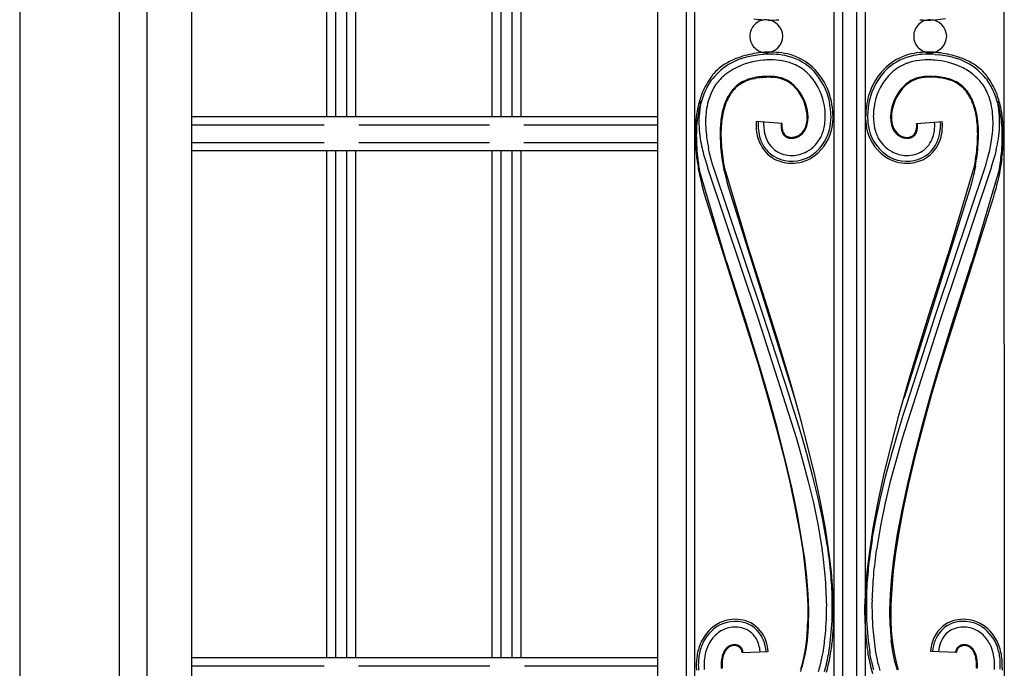
# Model space of a CAD drawing. Units: millimetres. Extents: x 0 to 8410, y 0 to 5940.
# Drawn here: x 1810 to 2153, y 1657 to 1883 of the extents above; entities that cross this region are included whole.
import ezdxf

# ---------------------------------------------------------------- set-up
doc = ezdxf.new("R2010")
doc.units = ezdxf.units.MM
doc.layers.add('YKK_A1', color=4, linetype='Continuous', lineweight=30)

msp = doc.modelspace()

# ---------------------------------------------------------------- linework, layer by layer
at = {"layer": 'YKK_A1', "linetype": 'Continuous', "ltscale": 0.5}
for p, q in [((1844.61, 2392.89), (1844.71, 1316.07)), ((1854.52, 1326.07), (1854.52, 2389.93)), ((1869.96, 2392.3), (1869.96, 1336.07)), ((2032.38, 2375.98), (2032.47, 1384.26)), ((2042.38, 2366.54), (2042.47, 1394.26)), ((2093.96, 2368.03), (2093.96, 1394.3)), ((2096.96, 2368.11), (2096.96, 1394.3)), ((2101.96, 1394.3), (2101.96, 2368.1)), ((2104.96, 1394.31), (2104.96, 2368.02)), ((2045.47, 1399.09), (2045.38, 2363.69)), ((2153.06, 2361.98), (2153.38, 1397.34)), ((1810.02, 2356.66), (1810.02, 1284.84)), ((1917.12, 1849.16), (1917.12, 2025.66)), ((1920.12, 2025.66), (1920.12, 1849.16)), ((1924.12, 1849.16), (1924.12, 2025.66)), ((1927.12, 2025.66), (1927.12, 1849.16)), ((1974.78, 1849.16), (1974.78, 2025.66)), ((1977.78, 2025.66), (1977.78, 1849.16)), ((1981.78, 1849.16), (1981.78, 2025.66)), ((1984.78, 2025.66), (1984.78, 1849.16)), ((2070.9, 1882.77), (2069.35, 1882.86)), ((2127.75, 1882.77), (2129.3, 1882.86)), ((2069.41, 1870.81), (2067.98, 1870.68)), ((2129.25, 1870.81), (2130.68, 1870.68)), ((2051.56, 1863.58), (2051.22, 1863.15)), ((2065.66, 1862.28), (2066.47, 1862.44)), ((2068.61, 1862.74), (2068.84, 1862.76)), ((2068.84, 1862.76), (2069.75, 1862.83)), ((2069.75, 1862.83), (2069.94, 1862.84)), ((2069.94, 1862.84), (2070.13, 1862.85)), ((2070.13, 1862.85), (2070.33, 1862.85)), ((2071.98, 1863.16), (2071.59, 1863.17)), ((2072.36, 1863.14), (2071.98, 1863.16)), ((2071.98, 1862.86), (2072.69, 1862.83)), ((2128.33, 1862.85), (2127.95, 1862.87)), ((2128.71, 1862.84), (2128.33, 1862.85)), ((2128.5, 1863.15), (2128.92, 1863.13)), ((2128.91, 1862.83), (2128.71, 1862.84)), ((2129.82, 1862.76), (2128.91, 1862.83)), ((2130.04, 1862.74), (2129.82, 1862.76)), ((2147.26, 1863.37), (2147.43, 1863.15)), ((2058.34, 1858.13), (2058.1, 1857.82)), ((2140.31, 1858.13), (2140.55, 1857.82)), ((2146.53, 1859.27), (2145.95, 1860.17)), ((2047.32, 1853.55), (2047.58, 1854.47)), ((2151.25, 1853.86), (2151.08, 1854.47)), ((1869.96, 1849.16), (2032.43, 1849.16)), ((2075.86, 1846.73), (2066.89, 1847.43)), ((2067.6, 1847.41), (2067.53, 1846.01)), ((2067.6, 1847.42), (2067.6, 1847.41)), ((2084.94, 1849.4), (2084.91, 1849.95)), ((2084.95, 1848.97), (2084.94, 1849.4)), ((2093.64, 1848.37), (2093.65, 1848.97)), ((2105.01, 1848.37), (2105, 1848.97)), ((2113.71, 1848.83), (2113.7, 1848.97)), ((2122.79, 1846.73), (2131.77, 1847.43)), ((2131.06, 1847.42), (2131.06, 1847.41)), ((2131.06, 1847.41), (2131.12, 1846.01)), ((1916.23, 1846.16), (1869.96, 1846.16)), ((1973.88, 1846.16), (1928.23, 1846.16)), ((2032.43, 1846.16), (1985.88, 1846.16)), ((2069.53, 1846.01), (2069.54, 1846.34)), ((2069.54, 1846.34), (2069.57, 1847.21)), ((2075.56, 1846.75), (2075.54, 1846.34)), ((2075.83, 1845.86), (2075.83, 1846.01)), ((2075.85, 1846.52), (2075.86, 1846.73)), ((2075.91, 1844.88), (2075.87, 1845.18)), ((2122.75, 1844.88), (2122.78, 1845.18)), ((2122.81, 1846.52), (2122.79, 1846.73)), ((2122.82, 1845.86), (2122.82, 1846.01)), ((2123.09, 1846.75), (2123.1, 1846.65)), ((2129.11, 1846.34), (2129.09, 1847.21)), ((2129.12, 1846.01), (2129.11, 1846.34)), ((2054.27, 1842.01), (2054.37, 1839.63)), ((2078.11, 1842.03), (2077.98, 1842.07)), ((2078.61, 1841.92), (2078.48, 1841.94)), ((2078.81, 1841.9), (2078.61, 1841.92)), ((2079.35, 1841.59), (2079.5, 1841.59)), ((2079.5, 1841.59), (2079.65, 1841.6)), ((2079.7, 1841.91), (2079.56, 1841.9)), ((2079.65, 1841.6), (2079.72, 1841.61)), ((2079.77, 1841.92), (2079.7, 1841.91)), ((2080.26, 1842.01), (2080.19, 1841.99)), ((2080.54, 1842.08), (2080.26, 1842.01)), ((2080.95, 1842.22), (2080.82, 1842.17)), ((2081.29, 1842.37), (2080.95, 1842.22)), ((2080.99, 1841.92), (2081.13, 1841.97)), ((2081.13, 1841.97), (2081.28, 1842.04)), ((2081.28, 1842.04), (2081.35, 1842.07)), ((2081.49, 1842.48), (2081.29, 1842.37)), ((2117.16, 1842.48), (2117.36, 1842.37)), ((2117.36, 1842.37), (2117.7, 1842.22)), ((2117.66, 1841.92), (2117.52, 1841.97)), ((2117.74, 1841.89), (2117.66, 1841.92)), ((2117.7, 1842.22), (2117.84, 1842.17)), ((2118.11, 1842.08), (2118.39, 1842.01)), ((2118.39, 1842.01), (2118.46, 1841.99)), ((2118.78, 1841.63), (2118.71, 1841.64)), ((2119.01, 1841.6), (2118.78, 1841.63)), ((2118.88, 1841.92), (2118.95, 1841.91)), ((2118.95, 1841.91), (2119.09, 1841.9)), ((2119.15, 1841.59), (2119.01, 1841.6)), ((2119.84, 1841.9), (2120.04, 1841.92)), ((2120.04, 1841.92), (2120.17, 1841.94)), ((2120.55, 1842.03), (2120.67, 1842.07)), ((1869.96, 1840.17), (1916.23, 1840.17)), ((2032.43, 1837.17), (1869.96, 1837.17)), ((1917.12, 1660.68), (1917.12, 1837.16)), ((1920.12, 1837.16), (1920.12, 1660.68)), ((1924.12, 1660.68), (1924.12, 1837.16)), ((1927.12, 1837.16), (1927.12, 1660.68)), ((1928.23, 1840.17), (1973.88, 1840.17)), ((1974.78, 1660.68), (1974.78, 1837.17)), ((1977.78, 1837.17), (1977.78, 1660.68)), ((1981.78, 1660.68), (1981.78, 1837.17)), ((1984.78, 1837.17), (1984.78, 1660.68)), ((1985.88, 1840.17), (2032.43, 1840.17)), ((2050.73, 1835.92), (2050.27, 1837.9)), ((2147.56, 1834.49), (2148.29, 1837.49)), ((2148.29, 1837.49), (2148.8, 1840.07)), ((2150.57, 1837.71), (2150.05, 1835.64)), ((2048.71, 1835.25), (2049.13, 1833.82)), ((2049.13, 1833.82), (2049.84, 1831.54)), ((2051.18, 1834.16), (2050.73, 1835.92)), ((2051.74, 1832.13), (2051.18, 1834.16)), ((2146.91, 1832.13), (2147.56, 1834.49)), ((2150.05, 1835.64), (2149.43, 1833.49)), ((2152.49, 1834.32), (2151.87, 1830.31)), ((2046.78, 1830.31), (2046.95, 1829.44)), ((2056.42, 1798.94), (2047.08, 1830.37)), ((2049.84, 1831.54), (2049.91, 1831.33)), ((2049.91, 1831.33), (2067.33, 1779.33)), ((2051.81, 1831.89), (2051.74, 1832.13)), ((2068.78, 1781.35), (2051.81, 1831.89)), ((2055.35, 1831.84), (2055.44, 1831.32)), ((2055.44, 1831.32), (2055.62, 1830.48)), ((2055.62, 1830.48), (2055.76, 1829.88)), ((2064.74, 1801.49), (2055.64, 1831.9)), ((2129.88, 1781.35), (2146.84, 1831.89)), ((2148.75, 1831.33), (2131.32, 1779.33)), ((2133.92, 1801.49), (2143.01, 1831.9)), ((2142.23, 1798.94), (2151.58, 1830.37)), ((2143.03, 1830.48), (2142.82, 1829.56)), ((2143.21, 1831.32), (2143.03, 1830.48)), ((2143.31, 1831.84), (2143.21, 1831.32)), ((2146.84, 1831.89), (2146.91, 1832.13)), ((2148.81, 1831.54), (2148.75, 1831.33)), ((2149.43, 1833.49), (2148.81, 1831.54)), ((2151.87, 1830.31), (2151.7, 1829.44)), ((2046.95, 1829.44), (2047.08, 1828.82)), ((2047.08, 1828.82), (2047.3, 1827.82)), ((2047.3, 1827.82), (2047.65, 1826.39)), ((2055.76, 1829.88), (2056.35, 1827.5)), ((2056.35, 1827.5), (2056.76, 1825.97)), ((2142.31, 1827.5), (2141.89, 1825.97)), ((2142.66, 1828.91), (2142.31, 1827.5)), ((2142.82, 1829.56), (2142.66, 1828.91)), ((2151.35, 1827.82), (2151, 1826.39)), ((2151.57, 1828.82), (2151.35, 1827.82)), ((2151.7, 1829.44), (2151.57, 1828.82)), ((2047.65, 1826.39), (2047.95, 1825.23)), ((2047.95, 1825.23), (2048.28, 1824.01)), ((2048.28, 1824.01), (2048.77, 1822.28)), ((2056.76, 1825.97), (2057.23, 1824.32)), ((2057.23, 1824.32), (2064.66, 1800.76)), ((2141.42, 1824.32), (2133.99, 1800.76)), ((2141.89, 1825.97), (2141.42, 1824.32)), ((2150.37, 1824.01), (2149.88, 1822.28)), ((2150.7, 1825.23), (2150.37, 1824.01)), ((2151, 1826.39), (2150.7, 1825.23)), ((2048.77, 1822.28), (2056.4, 1798.04)), ((2149.35, 1820.43), (2148.92, 1818.98)), ((2149.88, 1822.28), (2149.35, 1820.43)), ((2148.92, 1818.98), (2142.26, 1798.04)), ((2064.66, 1800.76), (2064.67, 1800.72)), ((2064.67, 1800.72), (2080.24, 1751.14)), ((2064.96, 1800.82), (2064.74, 1801.49)), ((2071.65, 1780.03), (2064.96, 1800.82)), ((2133.98, 1800.72), (2118.41, 1751.14)), ((2127.01, 1780.03), (2133.7, 1800.82)), ((2133.7, 1800.82), (2133.92, 1801.49)), ((2133.99, 1800.76), (2133.98, 1800.72)), ((2056.4, 1798.04), (2056.98, 1796.23)), ((2056.64, 1798.26), (2056.42, 1798.94)), ((2056.65, 1798.24), (2056.65, 1798.24)), ((2056.65, 1798.22), (2056.65, 1798.22)), ((2056.66, 1798.19), (2056.66, 1798.19)), ((2056.67, 1798.17), (2056.67, 1798.17)), ((2056.67, 1798.16), (2056.67, 1798.16)), ((2062.97, 1778.57), (2056.68, 1798.13)), ((2056.98, 1796.23), (2067.39, 1763.28)), ((2141.67, 1796.23), (2130.59, 1761.03)), ((2135.68, 1778.57), (2141.97, 1798.13)), ((2142.26, 1798.04), (2141.67, 1796.23)), ((2141.97, 1798.14), (2141.97, 1798.14)), ((2141.98, 1798.15), (2141.98, 1798.16)), ((2141.98, 1798.15), (2141.98, 1798.15)), ((2141.99, 1798.2), (2142, 1798.21)), ((2142, 1798.24), (2142.01, 1798.24)), ((2142.01, 1798.26), (2142.23, 1798.94)), ((2142.01, 1798.24), (2142.01, 1798.24)), ((2067.33, 1779.33), (2068.59, 1775.47)), ((2069.24, 1779.94), (2068.78, 1781.35)), ((2078.09, 1752.8), (2069.24, 1779.94)), ((2074.43, 1771.1), (2071.65, 1780.03)), ((2119.34, 1748.94), (2129.42, 1779.94)), ((2125.62, 1775.6), (2127.01, 1780.03)), ((2129.42, 1779.94), (2129.88, 1781.35)), ((2131.32, 1779.33), (2130.06, 1775.47)), ((2064.98, 1772.17), (2062.97, 1778.57)), ((2068.59, 1775.47), (2080.87, 1737.03)), ((2130.06, 1775.47), (2117.78, 1737.03)), ((2122.83, 1766.53), (2125.62, 1775.6)), ((2133.67, 1772.17), (2135.68, 1778.57)), ((2068.35, 1761.1), (2064.98, 1772.17)), ((2130.3, 1761.1), (2133.67, 1772.17)), ((2076.52, 1764.23), (2074.43, 1771.1)), ((2120.07, 1757.26), (2122.83, 1766.53)), ((2067.39, 1763.28), (2070.72, 1751.92)), ((2079.26, 1754.91), (2076.52, 1764.23)), ((2071.68, 1749.67), (2068.35, 1761.1)), ((2127.63, 1751.97), (2130.3, 1761.1)), ((2130.59, 1761.03), (2127.93, 1751.92)), ((2082.55, 1743.11), (2079.26, 1754.91)), ((2116.74, 1745.48), (2120.07, 1757.26)), ((2070.72, 1751.92), (2073.93, 1740.33)), ((2079.32, 1748.94), (2078.09, 1752.8)), ((2080.24, 1751.14), (2080.28, 1751)), ((2118.41, 1751.14), (2118.37, 1751)), ((2127.93, 1751.92), (2124.72, 1740.33)), ((2125.05, 1742.71), (2127.63, 1751.97)), ((2074.23, 1740.38), (2071.68, 1749.67)), ((2081.11, 1743.17), (2079.32, 1748.94)), ((2118.13, 1745.09), (2119.34, 1748.94)), ((2113.64, 1733.63), (2116.74, 1745.48)), ((2116.38, 1739.33), (2118.13, 1745.09)), ((2082.84, 1737.42), (2081.11, 1743.17)), ((2085.01, 1733.63), (2082.55, 1743.11)), ((2122.02, 1731.05), (2125.05, 1742.71)), ((2073.93, 1740.33), (2076.34, 1731.02)), ((2077.21, 1728.73), (2074.23, 1740.38)), ((2084.49, 1731.7), (2082.84, 1737.42)), ((2114.17, 1731.7), (2116.38, 1739.33)), ((2124.72, 1740.33), (2122.32, 1731.02)), ((2080.87, 1737.03), (2083.04, 1729.46)), ((2117.78, 1737.03), (2115.61, 1729.46)), ((2076.34, 1731.02), (2078.54, 1721.74)), ((2086.54, 1724.12), (2084.49, 1731.7)), ((2087.27, 1724.19), (2085.01, 1733.63)), ((2111.38, 1724.19), (2113.64, 1733.63)), ((2112.12, 1724.12), (2114.17, 1731.7)), ((2119.81, 1721.77), (2122.02, 1731.05)), ((2122.32, 1731.02), (2120.11, 1721.74)), ((2079.36, 1719.47), (2077.21, 1728.73)), ((2083.04, 1729.46), (2085.03, 1721.96)), ((2115.61, 1729.46), (2113.62, 1721.96)), ((2088.39, 1716.62), (2086.54, 1724.12)), ((2089.27, 1714.87), (2087.27, 1724.19)), ((2109.38, 1714.87), (2111.38, 1724.19)), ((2110.27, 1716.62), (2112.12, 1724.12)), ((2078.54, 1721.74), (2080.5, 1712.59)), ((2085.03, 1721.96), (2086.82, 1714.53)), ((2113.62, 1721.96), (2111.84, 1714.53)), ((2117.85, 1712.62), (2119.81, 1721.77)), ((2120.11, 1721.74), (2118.15, 1712.59)), ((2081.25, 1710.36), (2079.36, 1719.47)), ((2086.82, 1714.53), (2088.36, 1707.19)), ((2090, 1709.2), (2088.39, 1716.62)), ((2090.98, 1705.73), (2089.27, 1714.87)), ((2107.67, 1705.73), (2109.38, 1714.87)), ((2108.65, 1709.2), (2110.27, 1716.62)), ((2111.84, 1714.53), (2110.29, 1707.19)), ((2080.5, 1712.59), (2082.16, 1703.66)), ((2082.82, 1701.48), (2081.25, 1710.36)), ((2116.19, 1703.67), (2117.85, 1712.62)), ((2118.15, 1712.59), (2116.49, 1703.66)), ((2088.36, 1707.19), (2089.9, 1698.17)), ((2091.63, 1700.05), (2090, 1709.2)), ((2107.31, 1701.87), (2108.65, 1709.2)), ((2110.29, 1707.19), (2108.76, 1698.17)), ((2082.16, 1703.66), (2083.18, 1697.15)), ((2092.34, 1696.85), (2090.98, 1705.73)), ((2106.32, 1696.85), (2107.67, 1705.73)), ((2114.88, 1695.02), (2116.19, 1703.67)), ((2116.49, 1703.66), (2115.47, 1697.15)), ((2083.77, 1695.02), (2082.82, 1701.48)), ((2083.18, 1697.15), (2083.98, 1690.84)), ((2093.1, 1690.4), (2092.34, 1696.85)), ((2105.56, 1690.4), (2106.32, 1696.85)), ((2115.47, 1697.15), (2114.67, 1690.84)), ((2084.49, 1688.78), (2083.77, 1695.02)), ((2114.16, 1688.78), (2114.88, 1695.02)), ((2083.98, 1690.84), (2084.54, 1684.76)), ((2093.61, 1684.17), (2093.1, 1690.4)), ((2105.04, 1684.17), (2105.56, 1690.4)), ((2114.67, 1690.84), (2114.11, 1684.76)), ((2084.97, 1682.78), (2084.49, 1688.78)), ((2113.68, 1682.78), (2114.16, 1688.78)), ((2084.54, 1684.76), (2084.84, 1678.96)), ((2085.17, 1677.07), (2084.97, 1682.78)), ((2093.86, 1678.19), (2093.61, 1684.17)), ((2104.79, 1678.19), (2105.04, 1684.17)), ((2113.48, 1677.07), (2113.68, 1682.78)), ((2114.11, 1684.76), (2113.82, 1678.96)), ((2084.84, 1678.96), (2084.85, 1673.47)), ((2085.09, 1671.67), (2085.17, 1677.07)), ((2093.83, 1672.48), (2093.86, 1678.19)), ((2104.82, 1672.48), (2104.79, 1678.19)), ((2113.56, 1671.67), (2113.48, 1677.07)), ((2113.82, 1678.96), (2113.8, 1673.47)), ((2113.8, 1673.47), (2113.96, 1669.99)), ((2065.1, 1671.86), (2064.65, 1672.11)), ((2113.96, 1669.99), (2114.25, 1666.68)), ((2133.56, 1671.86), (2134.01, 1672.11)), ((2084.57, 1668.31), (2084.19, 1665.09)), ((2084.25, 1663.49), (2084.69, 1666.63)), ((2114.41, 1663.49), (2113.96, 1666.63)), ((2114.25, 1666.68), (2114.7, 1663.54)), ((2057.6, 1664.74), (2057.38, 1664.62)), ((2057.93, 1664.89), (2057.87, 1664.87)), ((2057.98, 1664.91), (2057.93, 1664.89)), ((2058.7, 1665.11), (2058.65, 1665.1)), ((2059.41, 1665.16), (2059.36, 1665.16)), ((2059.52, 1665.15), (2059.41, 1665.16)), ((2060.26, 1665.01), (2060.21, 1665.02)), ((2060.51, 1664.91), (2060.41, 1664.95)), ((2060.56, 1664.89), (2060.51, 1664.91)), ((2061.2, 1664.51), (2061.16, 1664.54)), ((2061.98, 1662.46), (2070.98, 1662.75)), ((2062.07, 1663.4), (2062.01, 1663.52)), ((2083.95, 1663.54), (2083.62, 1661.75)), ((2083.9, 1661.63), (2084.25, 1663.49)), ((2084.19, 1665.09), (2083.95, 1663.54)), ((2105.92, 1661.49), (2105.83, 1662.02)), ((2107.05, 1659.4), (2106.52, 1662.14)), ((2108.49, 1662.48), (2108.99, 1659.88)), ((2114.75, 1661.63), (2114.41, 1663.49)), ((2114.7, 1663.54), (2115.03, 1661.75)), ((2136.67, 1662.46), (2127.68, 1662.75)), ((2136.39, 1662.69), (2136.4, 1662.77)), ((2136.4, 1662.77), (2136.43, 1662.9)), ((2136.68, 1663.59), (2136.7, 1663.63)), ((2137.28, 1664.36), (2137.32, 1664.39)), ((2137.49, 1664.54), (2137.53, 1664.57)), ((2138.09, 1664.89), (2138.14, 1664.91)), ((2138.14, 1664.91), (2138.24, 1664.95)), ((2138.39, 1665.01), (2138.44, 1665.02)), ((2139.13, 1665.15), (2139.24, 1665.16)), ((2139.24, 1665.16), (2139.29, 1665.16)), ((2139.95, 1665.11), (2140.06, 1665.09)), ((2140.06, 1665.09), (2140.17, 1665.07)), ((2140.67, 1664.91), (2140.73, 1664.89)), ((2140.73, 1664.89), (2140.78, 1664.87)), ((2141.06, 1664.74), (2141.27, 1664.62)), ((1869.96, 1660.68), (2032.45, 1660.68)), ((2083.26, 1660.07), (2082.73, 1657.98)), ((2082.97, 1657.74), (2083.39, 1659.33)), ((2083.62, 1661.75), (2083.26, 1660.07)), ((2083.39, 1659.33), (2083.9, 1661.63)), ((2115.26, 1659.33), (2114.75, 1661.63)), ((2115.03, 1661.75), (2115.39, 1660.07)), ((2115.68, 1657.74), (2115.26, 1659.33)), ((2115.39, 1660.07), (2115.92, 1657.98)), ((1916.15, 1657.67), (1869.96, 1657.67)), ((1974.01, 1657.67), (1928.15, 1657.67)), ((2032.45, 1657.67), (1986.01, 1657.67)), ((2045.96, 1657.54), (2046.02, 1656.27)), ((2054.69, 1657.08), (2054.7, 1656.91)), ((2082.73, 1657.98), (2082.29, 1656.52)), ((2116.15, 1656.24), (2115.68, 1657.74)), ((2115.92, 1657.98), (2116.37, 1656.52)), ((2152.68, 1657.22), (2152.63, 1656.27))]:
    msp.add_line(p, q, dxfattribs=at)
for centre, radius, start, end in [((2070.4, 1877.15), 5.75, 89.9907, 179.9908), ((2072.78, 1923.92), 41.21, 260.6487, 265.2317), ((2070.25, 1877), 5.89, 1.3922, 88.5978), ((2071.76, 1915.17), 32.4, 268.4808, 275.3543), ((2127.52, 1877.15), 5.75, 90.0047, 180.0048), ((2126.89, 1915.17), 32.4, 264.6457, 271.5192), ((2127.38, 1877), 5.9, 1.4009, 88.6066), ((2125.3, 1928.37), 45.68, 275.0213, 279.6044), ((2070.4, 1877.15), 5.75, 180.0092, 270.0093), ((2070.25, 1877.29), 5.89, 271.4022, 358.6078), ((2127.52, 1877.15), 5.75, 179.9952, 269.9953), ((2127.38, 1877.29), 5.9, 271.3934, 358.5991), ((2072.71, 1830.45), 41.2, 94.682, 99.265), ((2072.65, 1825.22), 46.41, 91.7878, 94.0796), ((2071.31, 1826.84), 44.76, 85.547, 90.13), ((2072.13, 1846.61), 25, 74.7396, 83.902), ((2126.53, 1846.61), 25, 96.0977, 105.2602), ((2127.35, 1826.84), 44.76, 89.87, 94.453), ((2126, 1825.22), 46.41, 85.9204, 88.2122), ((2125.3, 1826), 45.68, 80.3956, 84.9787), ((2070.31, 1843.81), 27.63, 112.3641, 121.5265), ((2070.19, 1845.08), 25.72, 112.1834, 121.3459), ((2071.62, 1842.17), 26.73, 94.4212, 117.2635), ((2071.67, 1838.89), 32.69, 99.8384, 111.2881), ((2071.34, 1839.95), 30.91, 101.404, 110.5665), ((2077.1, 1801.76), 69.52, 97.5422, 99.8339), ((2072.13, 1827.82), 43.08, 89.0391, 93.6221), ((2072.97, 1810.99), 57.93, 91.0804, 93.3721), ((2071.18, 1835.31), 33.61, 81.9366, 88.8101), ((2071.08, 1837.07), 33.87, 80.1292, 87.0026), ((2072.22, 1847.92), 20.98, 68.4717, 79.9214), ((2072.86, 1850.96), 19.89, 48.7006, 78.3283), ((2072.9, 1851.16), 20.41, 48.3519, 73.4611), ((2125.76, 1851.16), 20.41, 106.5364, 131.6456), ((2125.79, 1850.96), 19.89, 101.6707, 131.2984), ((2126.58, 1847.19), 21.73, 100.1028, 109.2653), ((2127.57, 1837.07), 33.87, 92.9972, 99.8706), ((2127.48, 1835.31), 33.61, 91.1899, 98.0633), ((2126.53, 1827.81), 43.09, 86.378, 90.9611), ((2125.69, 1810.99), 57.93, 86.6279, 88.9196), ((2126.63, 1840.41), 28.52, 66.7446, 85.0403), ((2121.55, 1801.76), 69.52, 80.1661, 82.4578), ((2125.38, 1833.2), 38.59, 69.5567, 78.7192), ((2127.31, 1839.95), 30.91, 69.4332, 78.5957), ((2128.46, 1845.08), 25.72, 58.6538, 67.8163), ((2128.34, 1843.81), 27.63, 58.472, 67.6344), ((2070.34, 1846.97), 24.21, 123.9647, 142.2603), ((2067.63, 1849.91), 21.1, 130.4609, 139.6233), ((2072.27, 1842.61), 29.69, 123.5407, 128.1237), ((2072.59, 1841.83), 27.48, 118.7438, 125.6172), ((2072.93, 1851.32), 17.58, 48.2668, 66.5624), ((2070.01, 1849.41), 22.97, 16.2924, 45.92), ((2069.71, 1849.14), 24.06, 20.7664, 45.8756), ((2127.81, 1849.91), 22.72, 133.4242, 163.0519), ((2128.07, 1849.77), 22.31, 133.6765, 167.7995), ((2125.73, 1851.25), 17.63, 111.0077, 131.5788), ((2127.83, 1844.55), 24.25, 54.0496, 65.4992), ((2128.32, 1846.97), 24.21, 37.7417, 56.0374), ((2127.8, 1844.9), 27, 49.4059, 56.2793), ((2133.62, 1852.56), 17.41, 38.3793, 47.5418), ((2071.33, 1847.84), 24.5, 145.2822, 165.8532), ((2078.21, 1844.43), 32.85, 145.2537, 156.7033), ((2069.41, 1848.32), 20.49, 137.7851, 144.6585), ((2072.77, 1843.57), 26.2, 128.1499, 135.0233), ((2068.1, 1850.34), 12.49, 116.2882, 141.3974), ((2068.64, 1849.42), 13.22, 110.8507, 135.9599), ((2070.1, 1844.74), 18.41, 107.2606, 114.1341), ((2071.1, 1840.47), 22.48, 104.0216, 108.6046), ((2071.15, 1838.58), 24.62, 100.771, 105.3541), ((2071.23, 1835.8), 27.06, 95.5426, 100.1257), ((2073.25, 1821.69), 41.62, 96.9701, 99.2619), ((2072.21, 1824.84), 38.37, 93.7139, 96.0056), ((2071.78, 1816.71), 46.46, 90.2417, 92.5335), ((2071.41, 1821.38), 41.49, 89.1994, 91.4912), ((2069.71, 1826.86), 36.38, 83.5312, 85.8229), ((2070.99, 1841.54), 21.36, 83.1439, 85.4356), ((2070.95, 1845.27), 17.66, 74.7075, 81.5809), ((2071.4, 1847.62), 15.58, 71.9415, 81.1039), ((2072.33, 1851.82), 10.99, 47.5066, 72.6158), ((2072.17, 1851.43), 11.72, 58.2761, 69.7258), ((2071.28, 1850.62), 12.88, 47.6558, 56.8182), ((2070.19, 1849.56), 20.73, 11.7389, 45.862), ((2128.84, 1849.36), 21.14, 134.4916, 168.6146), ((2127.37, 1850.62), 12.88, 123.1813, 132.3437), ((2126.33, 1851.82), 10.99, 107.3843, 132.4935), ((2126.49, 1851.43), 11.72, 110.2745, 121.7241), ((2127.26, 1847.62), 15.58, 98.8961, 108.0585), ((2127.7, 1845.27), 17.66, 98.4191, 105.2925), ((2128.95, 1826.86), 36.38, 94.1771, 96.4688), ((2127.67, 1841.54), 21.36, 94.5644, 96.8561), ((2127.46, 1838.06), 24.81, 88.8636, 93.4467), ((2127.52, 1808.14), 55.02, 88.9843, 91.2761), ((2126.44, 1824.85), 38.36, 83.9937, 86.2855), ((2127.43, 1835.8), 27.06, 79.8734, 84.4565), ((2125.4, 1821.69), 41.61, 80.7374, 83.0292), ((2127.5, 1838.58), 24.62, 74.6456, 79.2286), ((2125.01, 1827.28), 35.89, 76.1772, 78.469), ((2127.37, 1840.84), 22.18, 69.13, 73.713), ((2128.56, 1844.74), 18.41, 65.8673, 72.7408), ((2130.24, 1849.73), 12.86, 46.4307, 67.0017), ((2130.55, 1850.34), 12.49, 38.599, 63.7082), ((2125.88, 1843.57), 26.2, 44.9743, 51.8477), ((2129.24, 1848.32), 20.49, 35.336, 42.2095), ((2120.44, 1844.43), 32.85, 23.2982, 34.7478), ((2125.85, 1847.22), 26.06, 13.4152, 33.9863), ((2071.21, 1848.28), 22, 147.2689, 161.0034), ((2075.3, 1845.71), 21.03, 144.8493, 151.7228), ((2076.59, 1844.44), 22.52, 144.0966, 146.3884), ((2070.8, 1848.27), 15.58, 138.4563, 143.0393), ((2068.55, 1848.28), 16.16, 7.5283, 46.1205), ((2068.74, 1848.39), 16.25, 5.5121, 46.328), ((2065.91, 1848.85), 27.73, 0.2613, 18.557), ((2129.86, 1848.41), 16.2, 133.5573, 172.1495), ((2129.72, 1848.48), 15.75, 133.3856, 174.2015), ((2128.05, 1848.32), 15.4, 37.2518, 44.1252), ((2123.59, 1845.87), 20.44, 28.2768, 35.1502), ((2126.09, 1847.42), 17.81, 26.5621, 35.7246), ((2127.51, 1848.46), 21.88, 15.8692, 29.6037), ((2084.72, 1843.44), 39.25, 159.1294, 166.0028), ((2079.29, 1846.63), 30.2, 163.0414, 169.9148), ((2083.84, 1843.26), 29.5, 157.215, 161.798), ((2083.24, 1842.96), 29.36, 154.332, 158.9151), ((2075.68, 1845.88), 20.97, 148.3065, 155.1799), ((2063.96, 1848.69), 28.99, 0.554, 14.2885), ((2136.93, 1848.31), 31.93, 165.0788, 178.8133), ((2133.47, 1848.92), 27.76, 168.4313, 179.8809), ((2119.69, 1844.74), 24.43, 21.7049, 26.288), ((2119.11, 1844.64), 25.31, 20.5522, 25.1353), ((2119.38, 1846.91), 30.13, 7.5994, 14.4729), ((2110.03, 1842.29), 43.31, 13.5786, 20.452), ((2095.95, 1842.06), 50.5, 167.5673, 172.1504), ((2093.64, 1842.14), 47.7, 166.1621, 173.0355), ((2084.1, 1846.29), 37.29, 168.3398, 175.2133), ((2087.63, 1846.4), 38.47, 171.757, 176.34), ((2121.92, 1837.59), 68.17, 168.8632, 171.1549), ((2089.99, 1842.1), 36.01, 161.5048, 166.0878), ((2086.37, 1843.5), 31.85, 163.6177, 168.2007), ((2061.4, 1848.43), 29.58, 3.5264, 10.3998), ((2136.33, 1848.67), 28.63, 170.2261, 179.3885), ((2113.71, 1843.39), 30.5, 15.3178, 19.9009), ((2092, 1836.78), 53.49, 15.9458, 18.2376), ((2111.28, 1843.52), 32.82, 9.3898, 13.9729), ((2106.18, 1842.56), 38.3, 8.8808, 13.4639), ((2104.8, 1846.43), 44.66, 1.1605, 5.7436), ((2103.1, 1844.87), 48.82, 5.3228, 9.9058), ((2108.13, 1842.68), 44.54, 7.6644, 14.5378), ((2102.23, 1842.15), 50.95, 7.0883, 11.6713), ((2139.76, 1839.25), 94.33, 174.0955, 176.3873), ((2100.74, 1841.96), 54.78, 173.7552, 178.3382), ((2094.53, 1847.28), 47.64, 177.4528, 182.0359), ((2093.41, 1847.22), 44.21, 177.8706, 182.4536), ((2127.31, 1840.17), 73.17, 173.7962, 176.0879), ((2128.55, 1840.8), 74.05, 174.9725, 177.2642), ((2122.86, 1838.35), 68.66, 170.2253, 172.5171), ((2085.24, 1846.07), 18.4, 175.751, 187.2006), ((2072.8, 1849.16), 11.87, 346.185, 353.0584), ((2066.87, 1848.7), 17.78, 0.8948, 5.4778), ((2069, 1849.17), 15.65, 354.6861, 359.2691), ((2067.66, 1849.67), 17.32, 350.6707, 355.2537), ((2066.56, 1849.14), 18.38, 357.1825, 359.4743), ((2070.38, 1849.16), 20.57, 352.6101, 359.4835), ((2058.94, 1848.83), 32.01, 0.2594, 2.5511), ((2070.78, 1849.28), 22.17, 347.7661, 359.2158), ((2068.51, 1849.61), 25.16, 348.0182, 357.1807), ((2126.53, 1849.16), 21.53, 182.0982, 193.5478), ((2127.87, 1849.28), 22.17, 180.7868, 192.2364), ((2127.15, 1849.2), 19.44, 180.6655, 192.1152), ((2126.96, 1848.92), 13.26, 177.4782, 179.77), ((2126.8, 1849.06), 13.09, 181.016, 187.8895), ((2141.64, 1847.64), 27.98, 173.8819, 176.1737), ((2141.4, 1848.33), 27.4, 176.3729, 178.6646), ((2128.02, 1849.07), 14.02, 180.3777, 184.9608), ((2125.55, 1849.02), 11.56, 185.7981, 190.3812), ((2113.41, 1846.07), 18.4, 352.7994, 4.249), ((2073.33, 1839.43), 70.96, 5.3582, 7.6499), ((2072.06, 1839.81), 72.49, 4.5716, 6.8634), ((2099.63, 1847.88), 49.83, 354.7886, 359.3717), ((2104.12, 1847.28), 47.64, 357.9626, 2.5457), ((2097.57, 1841.94), 55.11, 0.083, 6.9565), ((2043.94, 1839.1), 109.25, 2.6117, 4.9035), ((2161.1, 1842.9), 115.51, 178.8603, 181.1521), ((2098.74, 1848.91), 51.93, 183.6662, 188.2493), ((2134.52, 1851.66), 85.51, 184.248, 186.5398), ((2132.91, 1842.54), 78.64, 178.089, 180.3808), ((2146.21, 1843.37), 91.64, 179.3935, 181.6852), ((2084.04, 1846.1), 16.51, 180.3061, 191.7557), ((2091.83, 1846.52), 22.3, 181.3121, 185.8951), ((2083.24, 1846.29), 13.75, 188.5997, 202.3342), ((2087.78, 1845.93), 12.25, 178.1, 180.3917), ((2085.24, 1846.14), 9.72, 181.7452, 188.6187), ((2087.69, 1847.13), 12.3, 191.472, 193.7638), ((2080.79, 1845.64), 5.24, 195.8387, 205.0012), ((2088.59, 1845.87), 12.76, 177.0684, 179.3602), ((2084.35, 1846), 8.52, 180.9742, 185.5572), ((2082.19, 1845.9), 6.37, 189.2309, 196.1043), ((2082.29, 1846.22), 6.56, 198.5357, 203.1187), ((2078.38, 1847.78), 6.14, 300.4031, 325.5123), ((2078.44, 1847.68), 6.33, 300.2846, 332.1631), ((2076.24, 1848.78), 8.49, 328.1274, 335.0008), ((2074.72, 1849.05), 9.99, 337.2597, 344.1331), ((2074.86, 1849.14), 10.19, 334.2762, 341.1496), ((2072.01, 1849.54), 13.03, 343.5468, 348.1299), ((2077.67, 1848.28), 15.23, 300.6969, 345.9366), ((2077.67, 1848.29), 15.94, 300.6035, 345.8432), ((2074.61, 1849.02), 16.36, 335.1853, 351.202), ((2120.69, 1848.07), 15.6, 194.669, 239.9087), ((2120.98, 1848.28), 15.23, 194.0628, 239.3025), ((2123.48, 1848.91), 15.8, 193.8663, 205.3159), ((2123.56, 1848.76), 9.84, 188.7448, 197.9072), ((2127.88, 1849.9), 14.01, 192.1867, 196.7697), ((2125.68, 1849.91), 12.23, 199.9728, 204.5559), ((2123.33, 1849.05), 9.42, 199.8516, 209.014), ((2120.05, 1847.52), 6.12, 206.1619, 240.285), ((2120.24, 1847.74), 6.09, 212.2644, 239.6355), ((2116.36, 1846.22), 6.56, 336.8813, 341.4643), ((2116.46, 1845.9), 6.37, 343.8957, 350.7691), ((2117.5, 1845.8), 5.65, 335.0644, 341.9378), ((2114.31, 1846), 8.52, 354.4428, 359.0258), ((2110.07, 1845.87), 12.76, 0.6398, 2.9316), ((2111.18, 1847.28), 12.13, 344.5657, 346.8575), ((2113.6, 1846.19), 9.53, 349.9172, 356.7906), ((2110.74, 1845.93), 12.38, 358.7501, 3.3332), ((2114.55, 1846.37), 14.62, 342.4349, 351.5974), ((2106.82, 1846.52), 22.3, 354.1065, 358.6895), ((2111.75, 1846.37), 19.37, 349.7736, 358.936), ((2067.54, 1841.81), 76.56, 0.8858, 3.1775), ((2077.99, 1842.37), 66.41, 0.4895, 2.7812), ((2099.91, 1848.91), 51.93, 351.7507, 356.3338), ((2035.42, 1844.15), 117.66, 357.6743, 359.966), ((2169.79, 1847.81), 124.39, 183.3328, 185.6245), ((2116.2, 1842.58), 70.22, 179.2082, 186.0816), ((2130.28, 1855.53), 84.12, 189.6297, 191.9214), ((2150.28, 1857.47), 101.91, 188.7786, 191.0704), ((2179.95, 1849.29), 125.63, 183.935, 186.2267), ((2083.96, 1846.35), 17.17, 188.6555, 197.818), ((2079.52, 1845.28), 12.62, 199.3705, 235.7316), ((2080.72, 1845.64), 13.17, 192.7444, 211.0401), ((2079.67, 1845.44), 10.14, 205.5877, 235.2154), ((2079.31, 1845.09), 3.68, 207.0033, 225.299), ((2079.15, 1845), 3.19, 205.2164, 234.8441), ((2079.73, 1845.84), 4.5, 228.2183, 235.0918), ((2079.14, 1845.41), 3.83, 238.6585, 256.9541), ((2079.45, 1845.92), 4.12, 238.8101, 245.6836), ((2080.12, 1848.01), 6.31, 247.9714, 250.2631), ((2079.42, 1846.72), 4.86, 254.3279, 258.911), ((2079.29, 1846.99), 5.4, 259.2191, 270.6687), ((2079.32, 1848.62), 6.74, 265.6643, 267.956), ((2078.95, 1853.92), 12.04, 270.6398, 272.9315), ((2078.83, 1848.08), 6.53, 277.8185, 289.2681), ((2079.04, 1847.2), 5.33, 277.8485, 282.4316), ((2078.43, 1849.05), 7.28, 286.8658, 289.1575), ((2077.87, 1849.23), 7.97, 295.9258, 298.2176), ((2078.49, 1847.63), 12.26, 299.3167, 333.4397), ((2120.16, 1847.63), 12.27, 206.5628, 240.6859), ((2120.27, 1848.35), 6.94, 242.0878, 246.6708), ((2119.75, 1847.81), 6.25, 251.2242, 260.3866), ((2120.22, 1849.05), 7.28, 250.8422, 253.1339), ((2119.61, 1847.2), 5.33, 257.5687, 262.1517), ((2119.71, 1853.92), 12.04, 267.0684, 269.3602), ((2119.39, 1846.71), 5.12, 267.3441, 281.0787), ((2119.33, 1848.62), 6.74, 272.044, 274.3357), ((2119.23, 1846.72), 4.86, 281.0882, 285.6712), ((2119.51, 1845.41), 3.83, 283.0427, 301.3384), ((2118.54, 1848.01), 6.31, 289.7385, 292.0302), ((2119.21, 1845.92), 4.12, 294.3167, 301.1901), ((2119.5, 1845), 3.19, 305.1559, 334.7836), ((2119.64, 1844.89), 3.32, 304.1616, 333.7893), ((2119.25, 1845.19), 9.78, 304.3492, 340.7103), ((2119.37, 1845.1), 12.34, 303.8234, 337.9465), ((2116.75, 1846.07), 14.41, 331.4236, 347.4403), ((2114.81, 1846.4), 17.07, 339.6611, 351.1107), ((2061.8, 1844.05), 82.3, 356.9792, 359.2709), ((2061.72, 1844.1), 82.68, 356.8985, 359.1903), ((2067.04, 1853.03), 82.79, 350.9985, 353.2902), ((2057.32, 1857.84), 95.4, 347.8181, 350.1098), ((2082.32, 1842.66), 70.36, 354.8949, 359.4779), ((2120.84, 1855), 74.78, 193.0205, 195.3122), ((2155.43, 1847.5), 101.37, 184.4522, 186.744), ((2079.57, 1845.45), 12.09, 213.0587, 235.901), ((2079.34, 1845.97), 10.4, 238.3683, 270.2468), ((2119.32, 1845.97), 10.4, 269.7532, 301.6316), ((2119.25, 1845.27), 11.85, 303.9376, 329.0468), ((2055.83, 1846.12), 88.39, 353.5451, 355.8368), ((2043.22, 1847.49), 101.37, 353.2595, 355.5513), ((2026.5, 1848.99), 126.85, 353.3587, 355.6505), ((2179, 1852.5), 134.07, 187.2343, 189.5261), ((2166.09, 1850.23), 120.66, 187.1824, 189.4741), ((2148.8, 1848.2), 94.87, 187.6387, 189.9305), ((2149.59, 1848.33), 95.38, 187.63, 189.9217), ((2079.57, 1846.58), 13.75, 238.6026, 263.7118), ((2079.33, 1846.06), 12.47, 238.3969, 292.3799), ((2079.04, 1847.25), 14.37, 266.1301, 298.0085), ((2078.86, 1847.74), 12.18, 272.4416, 297.5508), ((2076.58, 1852.04), 19.05, 293.1686, 297.7516), ((2119.62, 1847.25), 14.37, 241.9926, 273.8711), ((2123.11, 1854.51), 21.72, 242.854, 247.437), ((2119.79, 1847.74), 12.18, 242.4492, 267.5584), ((2119.31, 1846.35), 12.73, 249.174, 300.9851), ((2119.08, 1846.58), 13.75, 276.2879, 301.3971), ((2036.09, 1850.21), 108.47, 350.2835, 352.5753), ((2049.85, 1848.21), 94.87, 350.065, 352.3568), ((2001.13, 1854.11), 152.31, 351.0317, 353.3234), ((2056.63, 1798.25), 0.0132, 5.2781, 28.1204), ((2056.58, 1798.23), 0.0663, 14.7088, 23.8713), ((2056.27, 1798.11), 0.395, 17.2891, 19.5808), ((2057.41, 1798.42), 0.78, 194.6733, 196.9651), ((2057.17, 1798.32), 0.519, 194.2304, 196.5221), ((2056.3, 1798.08), 0.385, 11.9881, 14.2799), ((2056.93, 1798.22), 0.261, 194.4077, 198.9908), ((2056.81, 1798.17), 0.131, 194.4077, 198.9908), ((2142.1, 1798.11), 0.129, 164.2799, 166.5717), ((2141.91, 1798.16), 0.0665, 335.6199, 344.7823), ((2140.86, 1798.56), 1.19, 340.3619, 342.6537), ((2142.1, 1798.09), 0.138, 154.1517, 156.4434), ((2142.25, 1798.14), 0.263, 158.732, 165.6055), ((2142.01, 1798.26), 0.00268, 83.664, 250.3403), ((2142.06, 1798.24), 0.0513, 161.8678, 173.3174), ((2142.13, 1798.21), 0.13, 163.2119, 165.5036), ((2080.29, 1750.97), 0.0323, 245.9238, 109.0184), ((2118.36, 1750.97), 0.0323, 71.0769, 294.1715), ((1867.98, 1666.92), 226.09, 6.1338, 8.4256), ((2331.91, 1666.15), 227.43, 170.9637, 173.2555), ((1869.19, 1667.74), 222.8, 5.5587, 7.8504), ((2329.46, 1667.74), 222.8, 172.1496, 174.4413), ((2326.31, 1670.75), 221.36, 174.2657, 176.5574), ((1873.47, 1671.89), 220.15, 2.7103, 5.002), ((1832.46, 1671.64), 259.08, 1.6207, 3.9125), ((2323.58, 1673.05), 216.48, 175.6903, 177.9821), ((2362.93, 1677.81), 257.65, 178.615, 180.9068), ((1837.09, 1680.02), 256.29, 358.218, 0.5098), ((2233.26, 1678.91), 126.03, 179.1967, 183.7797), ((1966.09, 1679.25), 125.35, 355.2868, 359.8698), ((2059.95, 1660.53), 13.54, 100.1957, 123.038), ((2059.53, 1661.03), 12.2, 65.2231, 117.0342), ((2059.44, 1661.21), 12.78, 64.3497, 98.4728), ((2059.51, 1662.65), 11.47, 18.5284, 61.5603), ((1955.85, 1678.08), 129.09, 355.6587, 357.9504), ((1958.67, 1678.27), 135.28, 355.2545, 357.5463), ((2239.98, 1678.27), 135.28, 182.4537, 184.7455), ((2250.79, 1683.02), 145.78, 183.6531, 188.2361), ((2139.1, 1662.7), 11.4, 118.3331, 163.5728), ((2139.22, 1661.21), 12.78, 81.5273, 115.6503), ((2139.13, 1661.43), 11.85, 65.9914, 115.6211), ((2138.7, 1660.53), 13.54, 56.9635, 79.8059), ((2136.83, 1657.25), 16.61, 57.7365, 64.6099), ((2061.16, 1659.56), 15.02, 124.883, 156.7615), ((2061.49, 1659.32), 14.71, 125.4763, 159.5994), ((2061.14, 1659.5), 12.35, 125.0073, 147.8497), ((2061.09, 1658.68), 15.01, 118.2587, 122.8418), ((2059.9, 1660.62), 10.74, 97.8858, 122.995), ((2059.48, 1661.52), 9.79, 64.263, 96.1414), ((2059.52, 1662.81), 8.62, 42.5188, 60.8145), ((2058.91, 1662.15), 11.51, 43.7869, 57.5215), ((2057.65, 1661.69), 12.75, 5.0005, 41.3616), ((1958.91, 1679.04), 126.4, 354.3689, 356.6606), ((1928.73, 1687.01), 163.29, 351.3606, 353.6524), ((1968.87, 1681.11), 124.72, 351.2513, 355.8343), ((2310.97, 1691.32), 204.53, 185.8137, 188.1055), ((2239.75, 1679.04), 126.4, 183.3394, 185.6312), ((2141, 1661.69), 12.75, 138.6407, 175.0018), ((2139.74, 1662.15), 11.51, 122.4779, 136.2124), ((2139.13, 1662.81), 8.62, 119.1868, 137.4825), ((2139.18, 1661.52), 9.79, 83.859, 115.7375), ((2138.75, 1660.62), 10.74, 57.0067, 82.1159), ((2136.17, 1657.63), 14.66, 45.7518, 54.9143), ((2137.16, 1659.32), 14.71, 20.4003, 54.5234), ((2137.49, 1659.56), 15.02, 23.2361, 55.1145), ((2066.91, 1657.8), 21.01, 158.5513, 170.001), ((2064.68, 1658.18), 16.08, 150.5564, 164.291), ((2057.08, 1661.32), 11.44, 30.5571, 39.7196), ((2056.84, 1661.74), 11.44, 5.312, 28.1543), ((2055.98, 1662.05), 15.01, 2.6927, 16.4272), ((1966.54, 1681.19), 127.73, 351.366, 353.6578), ((2232.11, 1681.19), 127.73, 186.3417, 188.6334), ((2143.73, 1661.92), 16.07, 165.588, 177.0377), ((2143.36, 1661.45), 13.02, 160.2786, 174.0131), ((2140.64, 1662.07), 10.24, 140.1207, 158.4164), ((2136.3, 1658.93), 13.66, 24.0193, 42.315), ((2131.56, 1657.81), 21.17, 7.5065, 21.2411), ((2066.11, 1658.14), 19.45, 161.0922, 174.8267), ((2067.03, 1658.04), 18.38, 165.8698, 175.0323), ((2064.59, 1658.52), 9.94, 158.8278, 165.7012), ((2065.2, 1657.82), 10.76, 151.9174, 156.5005), ((2064.36, 1658.56), 9.4, 158.4904, 163.0734), ((2063.82, 1658.51), 8.92, 152.3642, 156.9473), ((2065.7, 1656.85), 11.68, 146.5757, 148.8675), ((2061.38, 1659.54), 6.29, 141.1276, 150.2901), ((2059.98, 1660.42), 4.94, 121.7579, 144.6003), ((2059.74, 1660.68), 4.3, 120.9261, 139.2218), ((2059.8, 1660.22), 4.73, 104.9436, 118.6781), ((2060.86, 1657.94), 7.54, 113.3374, 115.6291), ((2059.5, 1660.86), 4.33, 101.3756, 110.538), ((2059.21, 1661.7), 3.14, 56.4141, 101.6538), ((2059.34, 1661.02), 4.14, 89.7544, 98.9168), ((2059.22, 1661.66), 3.5, 73.5523, 85.0019), ((2058.96, 1661.17), 4.05, 69.022, 71.3137), ((2057.56, 1658.73), 6.85, 61.7283, 64.02), ((2058.51, 1660.7), 4.67, 58.3109, 60.6026), ((2059.45, 1662.28), 2.54, 4.0843, 53.714), ((2057.69, 1659.86), 5.83, 53.4593, 55.7511), ((2057.91, 1660.56), 5.14, 45.6694, 50.2525), ((2059.08, 1661.93), 3.34, 34.4554, 43.6179), ((2058.11, 1661.48), 4.4, 27.625, 32.2081), ((2056.98, 1661.33), 5.49, 19.8073, 22.0991), ((2059.64, 1662.36), 2.65, 2.3869, 18.4036), ((1989.51, 1681.07), 102.36, 347.2402, 349.532), ((2014.09, 1675.84), 79.24, 347.7481, 350.0398), ((2015.15, 1675.68), 78.86, 347.7339, 350.0256), ((2141.88, 1662.16), 5.52, 174.5002, 176.792), ((2139.44, 1662.19), 3.09, 153.0352, 166.7697), ((2139.16, 1662.31), 2.49, 146.9468, 176.5744), ((2139.59, 1661.93), 3.35, 133.4469, 149.4636), ((2139.45, 1661.85), 2.99, 78.0192, 142.7078), ((2141.03, 1660.02), 5.73, 128.0758, 130.3676), ((2140.19, 1660.74), 4.66, 120.2033, 124.7863), ((2141.09, 1658.73), 6.86, 115.9657, 118.2574), ((2139.69, 1661.17), 4.05, 108.6863, 110.978), ((2139.44, 1661.66), 3.5, 94.9935, 106.4432), ((2139.31, 1661.02), 4.14, 81.0842, 90.2466), ((2138.86, 1660.22), 4.73, 61.3163, 75.0508), ((2139.13, 1660.84), 4.35, 69.2895, 76.1629), ((2137.8, 1657.95), 7.54, 64.363, 66.6547), ((2138.92, 1660.67), 4.3, 40.7944, 59.0901), ((2138.95, 1660.72), 4.54, 38.7042, 59.2753), ((2136.65, 1659.14), 7.03, 29.0161, 38.1786), ((2136.3, 1658.91), 7.74, 29.9701, 36.8435), ((2129.42, 1656.02), 14.88, 23.7358, 26.0276), ((2135.68, 1658.93), 8.28, 20.8568, 27.7302), ((2133.08, 1658.23), 10.66, 13.8788, 20.7522), ((2130.64, 1657.57), 13.49, 14.0261, 18.6091), ((2131.12, 1657.53), 18.98, 12.3705, 21.533), ((2130.15, 1657.6), 21.9, 6.7511, 18.2008), ((2070.49, 1657.87), 24.53, 171.6217, 180.7842), ((2076.48, 1657.99), 29.81, 176.3388, 183.2122), ((2075.09, 1658), 26.42, 176.4638, 183.3372), ((2076.2, 1657.59), 21.56, 173.6016, 178.1846), ((2067.18, 1658.13), 12.54, 166.8747, 171.4578), ((2074.33, 1658.07), 19.38, 178.2257, 180.5175), ((2071.39, 1657.85), 16.45, 172.5831, 177.1661), ((2066.21, 1658.28), 11.26, 164.4419, 171.3153), ((2022.34, 1675.39), 69.1, 343.5321, 345.8238), ((2010.22, 1678.17), 83.53, 344.4593, 346.7511), ((2007.74, 1678.92), 86.81, 344.3888, 346.6806), ((2182.73, 1675.68), 78.11, 190.4698, 192.7615), ((2190.14, 1679.05), 86.09, 193.8614, 196.1531), ((2180.27, 1675.84), 75.05, 192.6506, 194.9423), ((2203.3, 1681.91), 96.85, 193.1512, 195.4429), ((2123.25, 1656.61), 20.6, 9.4071, 11.6989), ((2127.26, 1657.86), 16.45, 2.8274, 7.4104), ((2124.32, 1658.07), 19.38, 359.4862, 1.778), ((2127.58, 1657.56), 16.47, 6.9255, 11.5085), ((2121.85, 1657.84), 22.15, 359.8181, 4.4011), ((2129.25, 1657.8), 20.76, 3.6506, 10.524), ((2116.75, 1658.16), 33.23, 357.0692, 1.6523), ((2122.36, 1657.89), 29.62, 357.5507, 4.4241), ((2124.68, 1657.82), 28.01, 358.7739, 5.6474), ((2084.43, 1658.53), 29.78, 180.49, 182.7818), ((2079.07, 1658.5), 24.13, 181.4378, 183.7296), ((2033.42, 1672.4), 51.67, 341.2227, 343.5145), ((2119.58, 1658.49), 24.13, 356.2882, 358.58), ((2122.32, 1658.4), 21.69, 356.056, 358.3478)]:
    msp.add_arc(centre, radius, start, end, dxfattribs=at)

doc.saveas('drawing.dxf')
